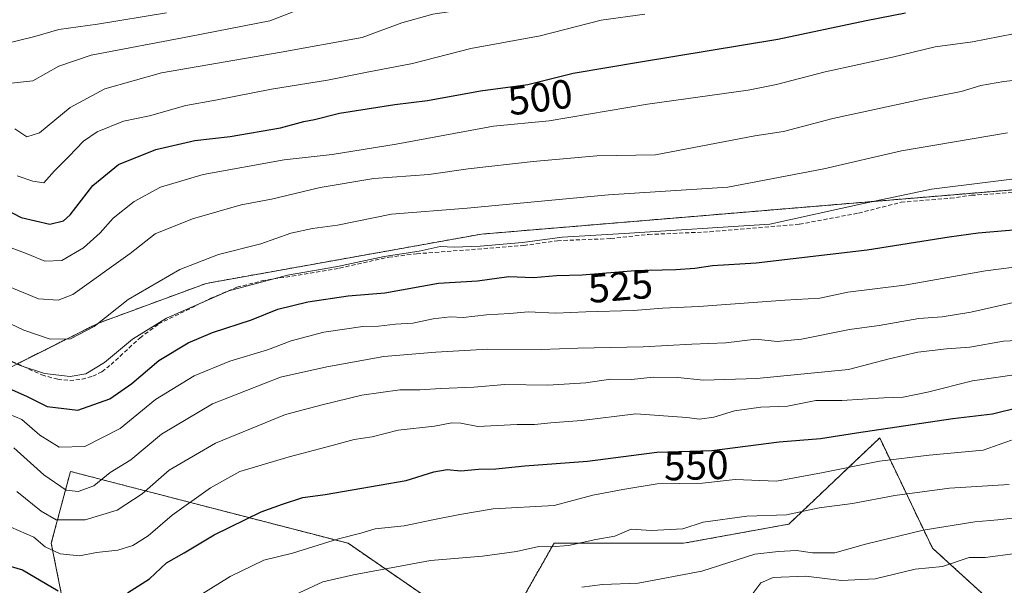
# Model space of a CAD drawing. Units: metres. Extents: x 641702 to 645166, y 4722942 to 4725327.
# Drawn here: x 642483 to 642724, y 4723420 to 4723559 of the extents above; entities that cross this region are included whole.
import ezdxf
from ezdxf.enums import TextEntityAlignment as Align

# ---------------------------------------------------------------- set-up
doc = ezdxf.new("R2010")
doc.units = ezdxf.units.M
doc.header["$MEASUREMENT"] = 0
doc.linetypes.add('TRAZOS', pattern=[0.75, 0.5, -0.25])
doc.linetypes.add('TRAZOSX2', pattern=[1.5, 1, -0.5])
for name, color, linetype, lineweight in [('Arbolado forestal', 92, 'TRAZOS', 0), ('Arbolado forestal CxS', 92, 'Continuous', 0), ('Curva de nivel maestra', 36, 'Continuous', 30), ('Curva de nivel normal', 36, 'Continuous', 0), ('Matorral', 135, 'Continuous', 0), ('Matorral CxS', 135, 'Continuous', 0), ('Rótulo de curva de nivel directora', 19, 'Continuous', 0), ('Senda', 19, 'TRAZOSX2', 0)]:
    doc.layers.add(name, color=color, linetype=linetype, lineweight=lineweight)
doc.styles.add('Arial', font='txt', dxfattribs={"height": 0.2})

# ---------------------------------------------------------------- blocks, each defined once
blk = doc.blocks.new('*U151')
at = {"layer": 'Arbolado forestal CxS', "color": 92, "linetype": 'Continuous', "lineweight": 0}
blk.add_polyline3d([(642503.27, 4723366.07, 575.51), (642490.35, 4723430.71, 543.88), (642495.05, 4723448.34, 532.82), (642563.19, 4723430.71, 555.61), (642598.5, 4723406.4, 569.75)], dxfattribs=at)
blk = doc.blocks.new('*U154')
at = {"layer": 'Arbolado forestal CxS', "color": 92, "linetype": 'Continuous', "lineweight": 0}
blk.add_polyline3d([(642604.31, 4723414.26, 566.58), (642613.71, 4723430.71, 559.1), (642645.43, 4723430.71, 561.48), (642671.28, 4723435.41, 560.8), (642693.6, 4723456.57, 551.37), (642706.53, 4723429.54, 567.29), (642719.45, 4723417.78, 574.27)], dxfattribs=at)
blk = doc.blocks.new('*U163')
at = {"layer": 'Matorral CxS', "color": 135, "linetype": 'Continuous', "lineweight": 0}
blk.add_polyline3d([(642961.9, 4723631.29, 499.58), (642931.16, 4723626.73, 497.01), (642900.87, 4723618.65, 496.22), (642862.85, 4723608.51, 495.26), (642853.74, 4723594.84, 498.94), (642857.16, 4723576.62, 505.86), (642845.04, 4723570.51, 506.39), (642851.01, 4723562.43, 509.87), (642872.52, 4723562.38, 512.01), (642905.54, 4723563.52, 514.57), (642918.26, 4723562.81, 515.64), (642926.03, 4723562.38, 516.96), (642960.76, 4723558.39, 520.47), (642819.01, 4723527.07, 521.3), (642746.15, 4723519.1, 521.46), (642595.87, 4723506.57, 518.36), (642528.36, 4723494.48, 518.17), (642501.97, 4723484.75, 514.76), (642469.43, 4723468.48, 528.25)], dxfattribs=at)
blk = doc.blocks.new('*U195')
at = {"layer": 'Curva de nivel normal', "color": 36, "linetype": 'Continuous', "lineweight": 0}
blk.add_polyline3d([(642479.06, 4723543.43, 485), (642485.83, 4723544.16, 485), (642492.21, 4723547.76, 485), (642500.17, 4723550.5, 485), (642524.27, 4723555.09, 485), (642543.98, 4723558.92, 485), (642552.9, 4723562.32, 485)], dxfattribs=at)
blk = doc.blocks.new('*U196')
at = {"layer": 'Curva de nivel normal', "color": 36, "linetype": 'Continuous', "lineweight": 0}
blk.add_polyline3d([(642477.94, 4723553.02, 480), (642486.34, 4723555.04, 480), (642492.22, 4723556.77, 480), (642501.68, 4723558.06, 480), (642518.61, 4723560.84, 480)], dxfattribs=at)
blk = doc.blocks.new('*U201')
at = {"layer": 'Curva de nivel maestra', "color": 36, "linetype": 'Continuous', "lineweight": 30}
blk.add_polyline3d([(642476.98, 4723470, 525), (642484.26, 4723466.85, 525), (642489.38, 4723464.3, 525), (642496.84, 4723463.36, 525), (642504.74, 4723466.16, 525), (642510.1, 4723469.92, 525), (642516.78, 4723475.58, 525), (642523.94, 4723479.88, 525), (642529.94, 4723482.44, 525), (642539.44, 4723485.58, 525), (642545.92, 4723488.16, 525), (642553.34, 4723489.98, 525), (642563.22, 4723491.4, 525), (642572.18, 4723492.17, 525), (642585.34, 4723494.5, 525), (642594.94, 4723495.13, 525), (642602.62, 4723496.18, 525), (642608.68, 4723495.92, 525), (642614.28, 4723496.44, 525), (642620.61, 4723496.55, 525), (642633.61, 4723497.64, 525), (642643.61, 4723497.87, 525), (642648.28, 4723498.22, 525), (642652.61, 4723498.91, 525), (642663.28, 4723499.53, 525), (642690.49, 4723502.73, 525), (642710.61, 4723505.88, 525), (642717.78, 4723506.86, 525), (642732.17, 4723508.09, 525)], dxfattribs=at)

msp = doc.modelspace()

# ---------------------------------------------------------------- linework, layer by layer
at = {"layer": 'Arbolado forestal', "color": 92, "linetype": 'TRAZOS', "lineweight": 0}
for points in [[(642482.03, 4723474.78, 519.94), (642501.97, 4723484.75, 514.76), (642528.36, 4723494.48, 518.17), (642595.87, 4723506.57, 518.36), (642735.41, 4723518.21, 520.8), (642746.15, 4723519.1, 521.46), (642819.01, 4723527.07, 521.3), (642824.18, 4723528.21, 520.98), (642856.09, 4723535.27, 520.66), (642924.39, 4723550.36, 520.68), (642960.76, 4723558.4, 520.47)], [(642604.31, 4723414.26, 566.58), (642613.71, 4723430.71, 559.1), (642645.43, 4723430.71, 561.48), (642671.28, 4723435.41, 560.8), (642693.6, 4723456.57, 551.37), (642706.53, 4723429.54, 567.29), (642719.45, 4723417.78, 574.27)], [(642180.73, 4722951.29, 711.17), (642204.2, 4722988.47, 700.62), (642227.57, 4723033.7, 687.05), (642243.16, 4723083.77, 672.39), (642245.24, 4723118.81, 661.83), (642244.46, 4723143.57, 653.22), (642250.97, 4723159.03, 649.34), (642279.6, 4723198.71, 632.95), (642340.69, 4723268.67, 607.02), (642377.76, 4723311.13, 592.29), (642398.4, 4723321.94, 590.5), (642415.16, 4723310.83, 597.07), (642423.38, 4723295.55, 604.91), (642436.95, 4723308.53, 600.91), (642446.88, 4723294.38, 608.57), (642465.67, 4723295.55, 610.51), (642476.25, 4723335.51, 591.67), (642503.27, 4723366.07, 575.51), (642490.35, 4723430.71, 543.88), (642495.05, 4723448.34, 532.82), (642563.19, 4723430.71, 555.61), (642598.5, 4723406.4, 569.75)]]:
    msp.add_polyline3d(points, dxfattribs=at)
at = {"layer": 'Arbolado forestal CxS', "color": 92, "linetype": 'Continuous', "lineweight": 0}
for points in [[(642159.23, 4723449.23, 505.63), (642181.1, 4723461.36, 501.39), (642191.62, 4723470.58, 498.07), (642210.61, 4723452.74, 507.99), (642236.9, 4723445.3, 514.77), (642274.44, 4723443.93, 521.31), (642308.09, 4723444.99, 519.18), (642310.03, 4723444.38, 519.84), (642335.7, 4723436.32, 528.39), (642367.62, 4723431.6, 533.38), (642408.11, 4723437.18, 537.28), (642438.65, 4723463.03, 528.77), (642469.43, 4723468.48, 528.25), (642501.97, 4723484.75, 514.76), (642528.36, 4723494.48, 518.17), (642595.87, 4723506.57, 518.36), (642746.15, 4723519.1, 521.46), (642819.01, 4723527.07, 521.3), (642960.76, 4723558.39, 520.47)], [(642719.45, 4723417.78, 574.27), (642706.53, 4723429.54, 567.29), (642693.6, 4723456.57, 551.37), (642671.28, 4723435.41, 560.8), (642645.43, 4723430.71, 561.48), (642613.71, 4723430.71, 559.1), (642604.31, 4723414.26, 566.58)], [(642598.5, 4723406.4, 569.75), (642563.19, 4723430.71, 555.61), (642495.05, 4723448.34, 532.82), (642490.35, 4723430.71, 543.88), (642503.27, 4723366.07, 575.51)]]:
    msp.add_polyline3d(points, dxfattribs=at)
at = {"layer": 'Curva de nivel maestra', "color": 36, "linetype": 'Continuous', "lineweight": 30}
for points in [[(642476.56, 4723513.94, 500), (642482.95, 4723510.65, 500), (642490.01, 4723508.99, 500), (642493.39, 4723509.87, 500), (642494.96, 4723511.28, 500), (642500.53, 4723518.48, 500), (642506.83, 4723523.69, 500), (642515.98, 4723527.35, 500), (642525.56, 4723529.56, 500), (642534.21, 4723530.53, 500), (642546.61, 4723532.69, 500), (642552.28, 4723534.22, 500), (642554.97, 4723534.66, 500), (642561.04, 4723536.24, 500), (642574.66, 4723538.4, 500), (642582.69, 4723539.39, 500), (642595.65, 4723541.77, 500), (642607.26, 4723543.31, 500), (642618.36, 4723546.06, 500), (642634.94, 4723548.84, 500), (642668.61, 4723554.39, 500), (642690.28, 4723559, 500), (642699.94, 4723560.87, 500)], [(642509.09, 4723418.56, 550), (642514.44, 4723422.01, 550), (642518.61, 4723425.93, 550), (642522.99, 4723428.35, 550), (642530.35, 4723432.77, 550), (642541.83, 4723438.43, 550), (642547.1, 4723440.32, 550), (642552.05, 4723441.93, 550), (642557.58, 4723442.69, 550), (642577.42, 4723446.12, 550), (642584.25, 4723448.28, 550), (642587.45, 4723448.8, 550), (642590.84, 4723448.49, 550), (642595.18, 4723448.87, 550), (642599.39, 4723449, 550), (642606.53, 4723449.73, 550), (642621.9, 4723450.83, 550), (642638.91, 4723453.1, 550), (642652.45, 4723453.46, 550), (642668.95, 4723455.6, 550), (642679.06, 4723456.42, 550), (642687.88, 4723457.83, 550), (642711.58, 4723461.34, 550), (642721.27, 4723462.44, 550), (642727.94, 4723464.12, 550)], [(642422.78, 4723418.06, 550), (642428.4, 4723421.34, 550), (642432.46, 4723423.04, 550), (642440.07, 4723424.43, 550), (642447.48, 4723426.36, 550), (642458.75, 4723427.38, 550), (642473.24, 4723427.12, 550), (642483.3, 4723424.2, 550), (642492.05, 4723419.01, 550)]]:
    msp.add_polyline3d(points, dxfattribs=at)
at = {"layer": 'Curva de nivel normal', "color": 36, "linetype": 'Continuous', "lineweight": 0}
for points in [[(642481.4, 4723532.44, 490), (642484.38, 4723530.42, 490), (642487.46, 4723531.43, 490), (642494.97, 4723537.61, 490), (642503.46, 4723542.22, 490), (642517.39, 4723546.13, 490), (642546.78, 4723551.19, 490), (642566.61, 4723554.8, 490), (642576.34, 4723558.45, 490), (642583.94, 4723560.52, 490), (642595.61, 4723562.26, 490), (642603.94, 4723564.19, 490), (642609.94, 4723566.35, 490), (642619.28, 4723568.22, 490), (642627.28, 4723569.78, 490), (642641.99, 4723570.92, 490), (642653.14, 4723571.92, 490), (642677.99, 4723577.14, 490), (642705.94, 4723582.09, 490), (642734.28, 4723588.96, 490)], [(642481.97, 4723520.84, 495), (642485.84, 4723519.57, 495), (642488.56, 4723519.14, 495), (642491.13, 4723522.13, 495), (642494.66, 4723525.61, 495), (642498.28, 4723529.42, 495), (642501.61, 4723531.64, 495), (642508.06, 4723534.25, 495), (642514.42, 4723535.62, 495), (642523.4, 4723538.14, 495), (642530.61, 4723539.43, 495), (642544.4, 4723542.12, 495), (642558.11, 4723544.33, 495), (642567.47, 4723546.27, 495), (642578.96, 4723548.47, 495), (642593.28, 4723552.14, 495), (642610.28, 4723555.25, 495), (642625.28, 4723559.06, 495), (642635.94, 4723560.51, 495)], [(642475.87, 4723504.9, 505), (642484.48, 4723501.74, 505), (642488.79, 4723499.92, 505), (642492.94, 4723500.11, 505), (642498.28, 4723503.19, 505), (642502.34, 4723506.91, 505), (642505.53, 4723510.49, 505), (642510.72, 4723514.58, 505), (642517.14, 4723518.13, 505), (642527.66, 4723521.2, 505), (642547.53, 4723524.8, 505), (642559.23, 4723526.14, 505), (642575, 4723528.68, 505), (642598.89, 4723533.1, 505), (642612.54, 4723534.35, 505), (642636.61, 4723538.49, 505), (642661.37, 4723541.88, 505), (642668.32, 4723543.31, 505), (642680.22, 4723546.37, 505), (642696.77, 4723549.98, 505), (642707.21, 4723552.56, 505), (642716.39, 4723553.78, 505), (642729.78, 4723556.36, 505)], [(642479.73, 4723493.79, 510), (642487.23, 4723490.7, 510), (642492.04, 4723490.33, 510), (642495.61, 4723491.79, 510), (642509.75, 4723501.86, 510), (642515.88, 4723506.62, 510), (642525.02, 4723510.35, 510), (642536.91, 4723513.78, 510), (642544.4, 4723515.12, 510), (642556.35, 4723518.03, 510), (642569.46, 4723520.26, 510), (642582.99, 4723521.18, 510), (642592.61, 4723522.58, 510), (642608.61, 4723524.4, 510), (642624.17, 4723525.82, 510), (642638.61, 4723526.01, 510), (642662.98, 4723530.69, 510), (642670.01, 4723531.73, 510), (642682.1, 4723534.91, 510), (642704.44, 4723539.78, 510), (642713.61, 4723541.55, 510), (642718.38, 4723543.06, 510), (642724.02, 4723544.06, 510), (642734.88, 4723545.24, 510)], [(642724.94, 4723531.41, 515), (642698.94, 4723526.98, 515), (642679.91, 4723522.63, 515), (642656.36, 4723518.06, 515), (642627.05, 4723516.23, 515), (642592.38, 4723512.98, 515), (642573.83, 4723511.48, 515), (642560.58, 4723508.81, 515), (642554.41, 4723507.96, 515), (642549.13, 4723506.77, 515), (642541.74, 4723504.2, 515), (642531.37, 4723501.58, 515), (642521.86, 4723497.9, 515), (642509.21, 4723490.55, 515), (642500.85, 4723483.91, 515), (642495.05, 4723480.89, 515), (642490.08, 4723480.76, 515), (642483.66, 4723483.03, 515), (642476.87, 4723486.16, 515)], [(642476.47, 4723477.15, 520), (642482.71, 4723474.33, 520), (642488.68, 4723472.36, 520), (642495.01, 4723471.65, 520), (642498.84, 4723472.26, 520), (642503.44, 4723475.08, 520), (642510.32, 4723480.8, 520), (642518.61, 4723485.98, 520), (642533.94, 4723492.69, 520), (642548.28, 4723496.53, 520), (642560.61, 4723498.59, 520), (642572.05, 4723501.09, 520), (642580.62, 4723502.43, 520), (642585.76, 4723503.51, 520), (642589.2, 4723503.38, 520), (642595.61, 4723503.6, 520), (642605.94, 4723504.54, 520), (642615.67, 4723505.85, 520), (642630.9, 4723506.69, 520), (642666.61, 4723508.99, 520), (642689.61, 4723514.12, 520), (642706.28, 4723517.58, 520), (642733.28, 4723520.92, 520)], [(642476.8, 4723463.7, 530), (642483.16, 4723461.07, 530), (642487.55, 4723457.25, 530), (642492.27, 4723454.31, 530), (642498.62, 4723454.5, 530), (642507.29, 4723458.88, 530), (642515.92, 4723465.98, 530), (642525.38, 4723471.83, 530), (642534.18, 4723475.38, 530), (642543.37, 4723478.17, 530), (642549.25, 4723480.4, 530), (642557.26, 4723482.49, 530), (642566.81, 4723483.88, 530), (642570.66, 4723484.03, 530), (642574.8, 4723484.5, 530), (642579.03, 4723484.73, 530), (642584.09, 4723485.8, 530), (642588.22, 4723486.24, 530), (642591.38, 4723486.14, 530), (642597.15, 4723486.78, 530), (642602.84, 4723487.12, 530), (642607.39, 4723487.53, 530), (642614.16, 4723487.21, 530), (642621.48, 4723487.52, 530), (642633.16, 4723487.82, 530), (642640.35, 4723488.37, 530), (642649.24, 4723488.78, 530), (642670.35, 4723490.39, 530), (642678.94, 4723490.85, 530), (642685.8, 4723492.31, 530), (642699.7, 4723494.09, 530), (642719.55, 4723497.59, 530), (642729.8, 4723498.89, 530)], [(642727.94, 4723490.12, 535), (642715.94, 4723487.44, 535), (642708.94, 4723486.29, 535), (642703.18, 4723485.83, 535), (642693.46, 4723484.16, 535), (642686.18, 4723483.21, 535), (642674.45, 4723480.76, 535), (642668.44, 4723480.24, 535), (642663.19, 4723480.83, 535), (642655.84, 4723479.87, 535), (642647.54, 4723479.57, 535), (642635.56, 4723478.93, 535), (642619.53, 4723478.56, 535), (642610.55, 4723478.25, 535), (642597.47, 4723478.36, 535), (642584.67, 4723477.58, 535), (642571.94, 4723476.53, 535), (642557.94, 4723473.98, 535), (642546.61, 4723471.47, 535), (642529.94, 4723464.93, 535), (642517.42, 4723457.48, 535), (642509.85, 4723451.19, 535), (642504.8, 4723448.11, 535), (642500.79, 4723444.83, 535), (642496.99, 4723443.39, 535), (642494, 4723443.75, 535), (642488.49, 4723447.49, 535), (642481.14, 4723454.13, 535)], [(642481.9, 4723443.43, 540), (642487.85, 4723438.56, 540), (642491.53, 4723436.51, 540), (642498.68, 4723436.43, 540), (642506.56, 4723438.86, 540), (642512.68, 4723442.81, 540), (642519.28, 4723448.68, 540), (642530.61, 4723455.32, 540), (642547.82, 4723462.29, 540), (642556.8, 4723464.7, 540), (642566.55, 4723467.05, 540), (642575.84, 4723468.35, 540), (642580.75, 4723468.36, 540), (642585.94, 4723468.71, 540), (642594.03, 4723469.03, 540), (642601.61, 4723469.68, 540), (642612.21, 4723469.55, 540), (642621.51, 4723470.06, 540), (642627.58, 4723471.01, 540), (642632.68, 4723470.94, 540), (642638.06, 4723471.48, 540), (642644.07, 4723471.43, 540), (642650.4, 4723470.76, 540), (642663.46, 4723471.16, 540), (642685.95, 4723473.37, 540), (642695.94, 4723476.01, 540), (642702.94, 4723477.57, 540), (642709.96, 4723478.39, 540), (642715.69, 4723478.85, 540), (642723.96, 4723480.33, 540), (642730.58, 4723480.67, 540)], [(642480.47, 4723434.64, 545), (642486.09, 4723432.23, 545), (642488.84, 4723429.86, 545), (642492.55, 4723428.15, 545), (642497.26, 4723427.63, 545), (642501.46, 4723428.49, 545), (642506.69, 4723429.06, 545), (642510.38, 4723430.17, 545), (642514.11, 4723432.58, 545), (642519.98, 4723437.64, 545), (642529.46, 4723444.36, 545), (642536.61, 4723448.31, 545), (642548.7, 4723451.96, 545), (642559.24, 4723454.68, 545), (642564.64, 4723456.22, 545), (642569.07, 4723456.86, 545), (642575.49, 4723458.44, 545), (642584.37, 4723459.46, 545), (642588.6, 4723460.3, 545), (642590.83, 4723460.2, 545), (642595.02, 4723459.39, 545), (642604.64, 4723459.9, 545), (642608.93, 4723459.88, 545), (642612.94, 4723460.28, 545), (642620.42, 4723460.86, 545), (642633.76, 4723462.48, 545), (642646.28, 4723461.62, 545), (642649.36, 4723461.16, 545), (642652.89, 4723461.69, 545), (642657.99, 4723463.22, 545), (642664.47, 4723464.11, 545), (642670.95, 4723464.4, 545), (642677.94, 4723465.74, 545), (642684.28, 4723465.76, 545), (642694.62, 4723466.41, 545), (642699.34, 4723466.55, 545), (642705.36, 4723467.76, 545), (642716.38, 4723470.59, 545), (642732.89, 4723472.92, 545)], [(642518.06, 4723412.53, 555), (642534.24, 4723422.54, 555), (642542.49, 4723426.56, 555), (642549.51, 4723428.33, 555), (642560.84, 4723431.77, 555), (642566.3, 4723433.2, 555), (642569.79, 4723434.28, 555), (642576.92, 4723435.03, 555), (642584.35, 4723436.57, 555), (642590.61, 4723437.77, 555), (642598.78, 4723439.18, 555), (642613.75, 4723439.99, 555), (642623.22, 4723442.49, 555), (642630.62, 4723443.91, 555), (642639.01, 4723445.27, 555), (642650.09, 4723445.46, 555), (642658.17, 4723446.34, 555), (642668.32, 4723445.92, 555), (642679.36, 4723448.02, 555), (642693.57, 4723450.86, 555), (642705.7, 4723452.34, 555), (642718.96, 4723453.56, 555), (642725.94, 4723455.98, 555)], [(642547.78, 4723416.98, 560), (642556.99, 4723421.26, 560), (642564.47, 4723422.96, 560), (642583.38, 4723426.52, 560), (642596.18, 4723427.55, 560), (642604.46, 4723428.67, 560), (642609.99, 4723429.95, 560), (642612.94, 4723429.86, 560), (642617.28, 4723430.17, 560), (642623.94, 4723431.66, 560), (642628.61, 4723432.48, 560), (642632.61, 4723434.2, 560), (642637.54, 4723433.89, 560), (642645.28, 4723434.26, 560), (642650.3, 4723435.88, 560), (642661.03, 4723437.4, 560), (642670.74, 4723437.68, 560), (642678.75, 4723439.4, 560), (642686.94, 4723440.46, 560), (642697.28, 4723442.43, 560), (642710.7, 4723444.22, 560), (642725.38, 4723445.12, 560)], [(642620.52, 4723419.94, 565), (642625.58, 4723420.62, 565), (642634.36, 4723420.93, 565), (642649.94, 4723423.89, 565), (642662.94, 4723428.02, 565), (642668.75, 4723428.72, 565), (642673.17, 4723428.91, 565), (642677.08, 4723428.4, 565), (642682.58, 4723428.4, 565), (642690.14, 4723430.46, 565), (642704.24, 4723433.94, 565), (642716.94, 4723435.97, 565), (642722.6, 4723436.46, 565), (642726.27, 4723436.91, 565)], [(642662.44, 4723418.36, 570), (642664.44, 4723421.05, 570), (642667.43, 4723422.3, 570), (642675.42, 4723422.68, 570), (642684.26, 4723421.56, 570), (642692.47, 4723421.98, 570), (642702.32, 4723424.35, 570), (642709.04, 4723425.05, 570), (642715.52, 4723427.22, 570), (642719.49, 4723427.19, 570), (642726.91, 4723428.24, 570)]]:
    msp.add_polyline3d(points, dxfattribs=at)
at = {"layer": 'Matorral', "color": 135, "linetype": 'Continuous', "lineweight": 0}
msp.add_polyline3d([(642482.03, 4723474.78, 519.94), (642501.97, 4723484.75, 514.76), (642528.36, 4723494.48, 518.17), (642595.87, 4723506.57, 518.36), (642735.41, 4723518.21, 520.8), (642746.15, 4723519.1, 521.46), (642819.01, 4723527.07, 521.3), (642824.18, 4723528.21, 520.98), (642856.09, 4723535.27, 520.66), (642924.39, 4723550.36, 520.68), (642960.76, 4723558.4, 520.47)], dxfattribs=at)
at = {"layer": 'Senda', "color": 19, "linetype": 'TRAZOSX2', "lineweight": 0}
msp.add_polyline3d([(642472.6, 4723479.1, 519.33), (642488.07, 4723472.01, 520.07), (642491.94, 4723470.95, 520.37), (642494.89, 4723470.67, 520.45), (642497.9, 4723470.98, 520.56), (642500.52, 4723471.7, 520.72), (642502.76, 4723472.82, 520.57), (642505.01, 4723474.55, 520.4), (642512.14, 4723481.14, 520.56), (642516.68, 4723484.53, 520.23), (642529.5, 4723490.82, 520.23), (642535.9, 4723493.53, 519.87), (642542.01, 4723495.08, 520.61), (642561.07, 4723498.21, 520.12), (642573.16, 4723500.91, 520.31), (642580, 4723501.75, 520.47), (642606.3, 4723503.77, 520.17), (642614.55, 4723504.95, 520.31), (642627.59, 4723505.48, 520.66), (642636.89, 4723506.49, 520.26), (642651.93, 4723507.14, 520.5), (642673.9, 4723509, 520.57), (642688.4, 4723511.73, 520.51), (642698.87, 4723514.41, 520.93), (642710.95, 4723515.38, 521.15), (642716.14, 4723516.1, 521.09), (642726.8, 4723516.81, 521.22)], dxfattribs=at)

# ---------------------------------------------------------------- block references
at = {"layer": 'Arbolado forestal CxS', "color": 92, "linetype": 'Continuous', "lineweight": 0}
for name in ['*U154', '*U151']:
    msp.add_blockref(name, (0, 0), dxfattribs=at)
at = {"layer": 'Curva de nivel maestra', "color": 36, "linetype": 'Continuous', "lineweight": 30}
msp.add_blockref('*U201', (0, 0), dxfattribs=at)
at = {"layer": 'Curva de nivel normal', "color": 36, "linetype": 'Continuous', "lineweight": 0}
for name in ['*U196', '*U195']:
    msp.add_blockref(name, (0, 0), dxfattribs=at)
at = {"layer": 'Matorral CxS', "color": 135, "linetype": 'Continuous', "lineweight": 0}
msp.add_blockref('*U163', (0, 0), dxfattribs=at)

# ---------------------------------------------------------------- texts
at = {"layer": 'Rótulo de curva de nivel directora', "color": 19, "linetype": 'Continuous', "lineweight": 0, "style": 'Arial'}
for s, rotation, p in [('500', 7.556, (642610.32, 4723540.16)), ('525', 4.7927, (642630, 4723493.8)), ('550', 1.5229, (642648.58, 4723449.83))]:
    msp.add_text(s, height=7, rotation=rotation, dxfattribs=at).set_placement(p, align=Align.MIDDLE_CENTER)

doc.saveas('drawing.dxf')
